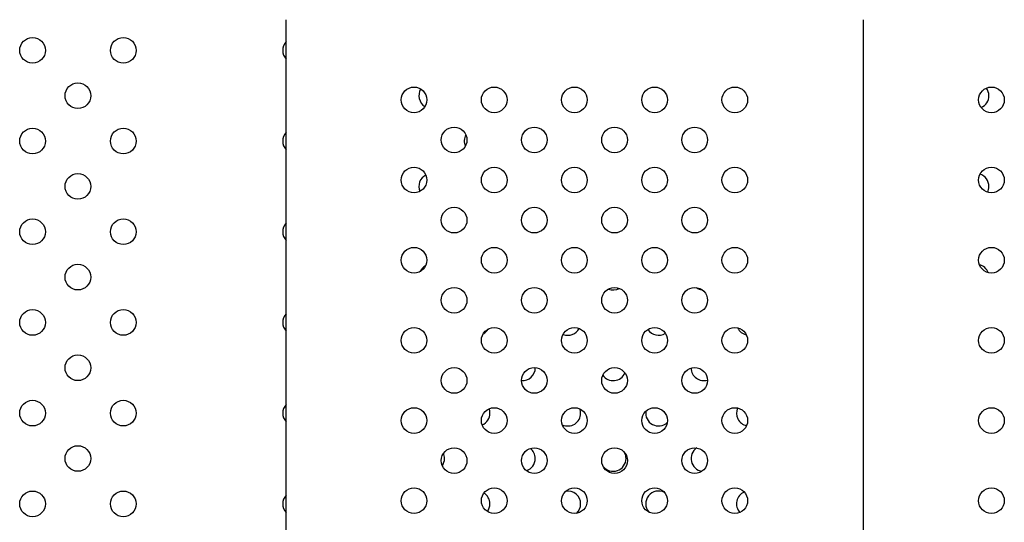
# Model space of a CAD drawing. Units: millimetres. Extents: x 23706 to 25043, y 14863 to 14874.
# Drawn here: x 25037 to 25037, y 14869 to 14869 of the extents above; entities that cross this region are included whole.
import ezdxf

# ---------------------------------------------------------------- set-up
doc = ezdxf.new("R2010")
doc.units = ezdxf.units.MM
doc.layers.add('superior-VIS', color=7, linetype='Continuous')

msp = doc.modelspace()

# ---------------------------------------------------------------- linework, layer by layer
at = {"layer": 'superior-VIS'}
for p, q in [((25036.85582368606, 14868.7980297151), (25036.85582368606, 14869.2980297151)), ((25037.03565211318, 14869.2980297151), (25037.03565211318, 14868.7980297151))]:
    msp.add_line(p, q, dxfattribs=at)
for centre in [(25036.77673262632, 14869.28846435063), (25036.80501689757, 14869.28846435063), (25036.79087476195, 14869.274322215), (25036.89565211318, 14869.2730297151), (25036.92065211318, 14869.2730297151), (25036.94565211318, 14869.2730297151), (25036.97065211318, 14869.2730297151), (25036.99565211318, 14869.2730297151), (25037.07565211318, 14869.2730297151), (25036.77673262632, 14869.26018007938), (25036.80501689757, 14869.26018007938), (25036.90815211318, 14869.2605297151), (25036.93315211318, 14869.2605297151), (25036.95815211318, 14869.2605297151), (25036.98315211318, 14869.2605297151), (25036.89565211318, 14869.2480297151), (25036.92065211318, 14869.2480297151), (25036.94565211318, 14869.2480297151), (25036.97065211318, 14869.2480297151), (25036.99565211318, 14869.2480297151), (25037.07565211318, 14869.2480297151), (25036.79087476195, 14869.24603794375), (25036.90815211318, 14869.2355297151), (25036.93315211318, 14869.2355297151), (25036.95815211318, 14869.2355297151), (25036.98315211318, 14869.2355297151), (25036.77673262632, 14869.23189580813), (25036.80501689757, 14869.23189580813), (25036.89565211318, 14869.2230297151), (25036.92065211318, 14869.2230297151), (25036.94565211318, 14869.2230297151), (25036.97065211318, 14869.2230297151), (25036.99565211318, 14869.2230297151), (25037.07565211318, 14869.2230297151), (25036.79087476195, 14869.21775367251), (25036.90815211318, 14869.2105297151), (25036.93315211318, 14869.2105297151), (25036.95815211318, 14869.2105297151), (25036.98315211318, 14869.2105297151), (25036.77673262632, 14869.20361153688), (25036.80501689757, 14869.20361153688), (25036.89565211318, 14869.1980297151), (25036.92065211318, 14869.1980297151), (25036.94565211318, 14869.1980297151), (25036.97065211318, 14869.1980297151), (25036.99565211318, 14869.1980297151), (25037.07565211318, 14869.1980297151), (25036.79087476195, 14869.18946940126), (25036.90815211318, 14869.1855297151), (25036.93315211318, 14869.1855297151), (25036.95815211318, 14869.1855297151), (25036.98315211318, 14869.1855297151), (25036.77673262632, 14869.17532726564), (25036.80501689757, 14869.17532726564), (25036.89565211318, 14869.1730297151), (25036.92065211318, 14869.1730297151), (25036.94565211318, 14869.1730297151), (25036.97065211318, 14869.1730297151), (25036.99565211318, 14869.1730297151), (25037.07565211318, 14869.1730297151), (25036.79087476195, 14869.16118513001), (25036.90815211318, 14869.1605297151), (25036.93315211318, 14869.1605297151), (25036.95815211318, 14869.1605297151), (25036.98315211318, 14869.1605297151), (25036.77673262632, 14869.14704299439), (25036.80501689757, 14869.14704299439), (25036.89565211318, 14869.1480297151), (25036.92065211318, 14869.1480297151), (25036.94565211318, 14869.1480297151), (25036.97065211318, 14869.1480297151), (25036.99565211318, 14869.1480297151), (25037.07565211318, 14869.1480297151)]:
    msp.add_circle(centre, 0.004, dxfattribs=at)
for centre, radius, start, end in [((25036.8587395389, 14869.28846435063), 0.004000000000001548, 136.7995467967552, 223.2004532032448), ((25036.90116594578, 14869.274322215), 0.003999999999999586, 148.2578040028439, 238.1272664108923), ((25037.07087157326, 14869.274322215), 0.003999999999990099, 0, 36.62601567508563), ((25037.07087157326, 14869.274322215), 0.00399999999999909, 293.1156477892727, 0), ((25036.8587395389, 14869.26018007938), 0.003999999999999965, 136.7995467967552, 223.2004532032448), ((25036.9153080814, 14869.26018007938), 0.004000000000001743, 150.7836387070041, 203.6219446962891), ((25036.90116594578, 14869.24603794375), 0.004000000000001643, 117.2619042122279, 203.015438876123), ((25037.07087157326, 14869.24603794375), 0.00400000000000052, 0, 72.27586020436988), ((25037.07087157326, 14869.24603794375), 0.003999999999983629, 332.961412978595, 0), ((25036.8587395389, 14869.23189580813), 0.003999999999999096, 136.7995467207823, 223.2004532792177), ((25036.90116594578, 14869.21775367251), 0.003999999999994628, 118.8032888299561, 153.7217002339808), ((25037.07087157326, 14869.2177536725), 0.003999999999997081, 20.68936710157978, 74.95216598048562), ((25036.95773448827, 14869.2177536725), 0.004000000000000789, 248.0649939335867, 298.5523044806503), ((25036.98601875951, 14869.2177536725), 0.004000000000012842, 234.6422288048023, 262.0689478900834), ((25036.8587395389, 14869.20361153688), 0.00400000000000153, 136.7995467207823, 223.2004532792177), ((25036.9153080814, 14869.20361153688), 0.004000000000011731, 298.7578637846099, 328.7485621719922), ((25036.94359235264, 14869.20361153688), 0.004000000000001345, 248.3036853137922, 332.2056704343074), ((25036.97187662389, 14869.20361153688), 0.004000000000000024, 213.2142236679003, 302.0392898335588), ((25037.00016089514, 14869.20361153688), 0.003999999999996538, 204.8262377515328, 257.3138614542644), ((25036.92945021702, 14869.18946940126), 0.004, 265.7303630873992, 0), ((25036.929450217, 14869.18946940126), 0.004000000019933395, 0, 0.7049385187746816), ((25036.95773448827, 14869.18946940126), 0.00399999999999957, 215.7352729961488, 336.3667659899543), ((25036.98601875951, 14869.18946940126), 0.004000000000000047, 181.4785808333704, 286.4396620397673), ((25036.8587395389, 14869.17532726564), 0.003999999999999285, 136.7995467207823, 223.2004532792177), ((25036.9153080814, 14869.17532726564), 0.004, 293.3816058904127, 0), ((25036.9153080814, 14869.17532726564), 0.004000000000010792, 0, 20.08991810815624), ((25036.94359235264, 14869.17532726564), 0.00399999999999909, 244.5640540920558, 0), ((25036.94359235264, 14869.17532726564), 0.004000000000018138, 0, 19.18857810458609), ((25036.97187662389, 14869.17532726563), 0.00400000000000001, 170.9360242393985, 312.9519960264138), ((25037.00016089514, 14869.17532726563), 0.004000000000000489, 156.2408282602999, 257.7634366176147), ((25036.90116594577, 14869.16118513001), 0.003999999999976341, 0, 23.34526828302536), ((25036.92945021702, 14869.16118513001), 0.003999999999998971, 0, 51.92993073702307), ((25036.95773448827, 14869.16118513001), 0.004000000000023611, 0, 26.93014941093488), ((25036.98601875951, 14869.16118513001), 0.004000000000000292, 124.4447199275706, 261.3121764583288), ((25036.90116594577, 14869.16118513001), 0.003999999999995453, 325.9355743308083, 0), ((25036.92945021702, 14869.16118513001), 0.00400000000000091, 287.9898998250498, 0), ((25036.95773448827, 14869.16118513001), 0.00400000000000091, 218.0797450366951, 0), ((25036.9153080814, 14869.14704299439), 0.003999999999996605, 0, 57.67266070906147), ((25036.94359235264, 14869.14704299439), 0.004000000000000069, 0, 99.00853635982551), ((25036.97187662389, 14869.14704299439), 0.00399999999999999, 62.47453338384504, 219.8011657120151), ((25037.00016089514, 14869.14704299439), 0.00400000000000147, 112.891090293515, 222.4204354744816), ((25036.8587395389, 14869.14704299439), 0.004000000000000082, 136.7995467207823, 223.2004532792177), ((25036.9153080814, 14869.14704299439), 0.004000000000002729, 323.2498581189204, 0), ((25036.94359235264, 14869.14704299439), 0.003999999999995453, 312.1846231026694, 0)]:
    msp.add_arc(centre, radius, start, end, dxfattribs=at)

doc.saveas('drawing.dxf')
